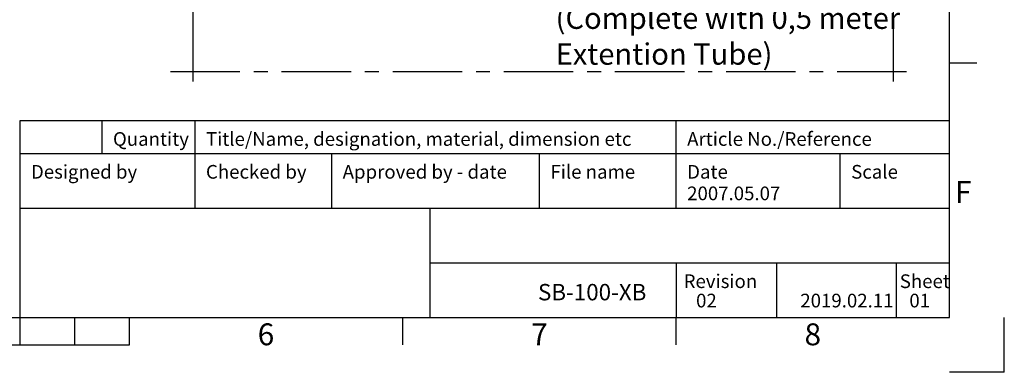
# Model space of a CAD drawing. Units: millimetres. Extents: x 0 to 420, y 0 to 297.
# Drawn here: x 240 to 420, y 0 to 65 of the extents above; entities that cross this region are included whole.
import ezdxf
from ezdxf.enums import TextEntityAlignment as Align

# ---------------------------------------------------------------- set-up
doc = ezdxf.new("R2010")
doc.units = ezdxf.units.MM
doc.linetypes.add('CENTERX2', pattern=[20.32, 12.7, -2.54, 2.54, -2.54])
for name, color, linetype in [('CENTER', 7, 'CENTERX2'), ('DIM', 7, 'Continuous'), ('FORMAT', 7, 'Continuous'), ('FRAME_025', 179, 'Continuous'), ('FRAME_050', 6, 'Continuous'), ('FRAME_070', 5, 'Continuous'), ('FRAME_200', 8, 'Continuous'), ('SLD-0', 179, 'Continuous')]:
    doc.layers.add(name, color=color, linetype=linetype)
doc.styles.add('SLDTEXTSTYLE0', font='ISOCP')
doc.styles.add('SLDTEXTSTYLE1', font='TXT', dxfattribs={"width": 0.710611})

# ---------------------------------------------------------------- blocks, each defined once
blk = doc.blocks.new('SW_NOTE_0_13')
at = {"layer": 'FRAME_025', "color": 0, "insert": (0, 3.22), "char_height": 2.5, "attachment_point": 1, "style": 'SLDTEXTSTYLE0'}
blk.add_mtext('File name', dxfattribs=at)
blk = doc.blocks.new('SW_NOTE_0_14')
at = {"layer": 'FRAME_025', "color": 0, "insert": (0, 3.22), "char_height": 2.5, "attachment_point": 1, "style": 'SLDTEXTSTYLE0'}
blk.add_mtext('Title/Name, designation, material, dimension etc', dxfattribs=at)
blk = doc.blocks.new('SW_NOTE_0_15')
at = {"layer": 'FRAME_025', "color": 0, "insert": (0, 3.22), "char_height": 2.5, "attachment_point": 1, "style": 'SLDTEXTSTYLE0'}
blk.add_mtext('Checked by', dxfattribs=at)
blk = doc.blocks.new('SW_NOTE_0_17')
at = {"layer": 'FRAME_025', "color": 0, "insert": (0, 3.22), "char_height": 2.5, "attachment_point": 1, "style": 'SLDTEXTSTYLE0'}
blk.add_mtext('Designed by', dxfattribs=at)
blk = doc.blocks.new('SW_NOTE_0_18')
at = {"layer": 'FRAME_025', "color": 0, "insert": (0, 3.22), "char_height": 2.5, "attachment_point": 1, "style": 'SLDTEXTSTYLE0'}
blk.add_mtext('Quantity', dxfattribs=at)
blk = doc.blocks.new('SW_NOTE_0_19')
at = {"layer": 'FRAME_050', "color": 0, "insert": (1.43, 5.16), "char_height": 4, "attachment_point": 2, "style": 'SLDTEXTSTYLE0'}
blk.add_mtext('7', dxfattribs=at)
blk = doc.blocks.new('SW_NOTE_0_20')
at = {"layer": 'FRAME_050', "color": 0, "insert": (1.43, 5.16), "char_height": 4, "attachment_point": 2, "style": 'SLDTEXTSTYLE0'}
blk.add_mtext('6', dxfattribs=at)
blk = doc.blocks.new('SW_NOTE_0_21')
at = {"layer": 'FRAME_025', "color": 0, "insert": (0, 3.22), "char_height": 2.5, "attachment_point": 1, "style": 'SLDTEXTSTYLE0'}
blk.add_mtext('Approved by - date', dxfattribs=at)
blk = doc.blocks.new('SW_NOTE_0_22')
at = {"layer": 'FRAME_050', "color": 0, "insert": (1.43, 5.16), "char_height": 4, "attachment_point": 2, "style": 'SLDTEXTSTYLE0'}
blk.add_mtext('8', dxfattribs=at)
blk = doc.blocks.new('SW_NOTE_0_23')
at = {"layer": 'FRAME_025', "color": 0, "insert": (0, 3.22), "char_height": 2.5, "attachment_point": 1, "style": 'SLDTEXTSTYLE0'}
blk.add_mtext('Article No./Reference', dxfattribs=at)
blk = doc.blocks.new('SW_NOTE_0_24')
at = {"layer": 'FRAME_025', "color": 0, "insert": (0, 3.22), "char_height": 2.5, "attachment_point": 1, "style": 'SLDTEXTSTYLE0'}
blk.add_mtext('Date', dxfattribs=at)
blk = doc.blocks.new('SW_NOTE_0_26')
at = {"layer": 'FRAME_025', "color": 0, "insert": (0, 3.22), "char_height": 2.5, "attachment_point": 1, "style": 'SLDTEXTSTYLE0'}
blk.add_mtext('Sheet', dxfattribs=at)
blk = doc.blocks.new('SW_NOTE_0_27')
at = {"layer": 'FRAME_025', "color": 0, "insert": (0, 3.22), "char_height": 2.5, "attachment_point": 1, "style": 'SLDTEXTSTYLE0'}
blk.add_mtext('Scale', dxfattribs=at)
blk = doc.blocks.new('SW_NOTE_0_28')
at = {"layer": 'FRAME_050', "color": 0, "insert": (1.43, 5.16), "char_height": 4, "attachment_point": 2, "style": 'SLDTEXTSTYLE0'}
blk.add_mtext('F', dxfattribs=at)
blk = doc.blocks.new('SW_NOTE_0_43')
at = {"layer": 'FRAME_025', "color": 0, "insert": (0, 3.22), "char_height": 2.5, "attachment_point": 1, "style": 'SLDTEXTSTYLE0'}
blk.add_mtext('Revision', dxfattribs=at)
blk = doc.blocks.new('ISO A3 TITLE BLOCK_0')
at = {"layer": 'FRAME_050'}
for p, q in [((415, 56.5), (410, 56.5)), ((240, 5), (240, 10)), ((250, 5), (250, 10)), ((260, 5), (260, 10)), ((310, 5), (310, 10)), ((360, 5), (360, 10)), ((160, 5), (260, 5))]:
    blk.add_line(p, q, dxfattribs=at)
at = {"layer": 'FRAME_070'}
for p, q in [((410, 10), (410, 287)), ((240, 46), (410, 46)), ((240, 40), (240, 46)), ((255, 40), (255, 46)), ((272, 40), (272, 46)), ((360, 40), (360, 46)), ((240, 40), (410, 40)), ((240, 10), (240, 40)), ((272, 30), (272, 40)), ((297, 30), (297, 40)), ((335, 30), (335, 40)), ((360, 30), (360, 40)), ((390, 30), (390, 40)), ((240, 30), (410, 30)), ((315, 10), (315, 30)), ((315, 20), (410, 20)), ((360.04, 10), (360.04, 20)), ((378.4, 10), (378.4, 20)), ((400.29, 10), (400.29, 20)), ((10, 10), (410, 10))]:
    blk.add_line(p, q, dxfattribs=at)
at = {"layer": 'FRAME_200'}
for q in [(420, 10), (410, 0)]:
    blk.add_line((420, 0), q, dxfattribs=at)
at = {"layer": 'FRAME_025', "color": 179}
for name, p in [('SW_NOTE_0_18', (257, 40.68)), ('SW_NOTE_0_14', (274, 40.68)), ('SW_NOTE_0_23', (362, 40.68)), ('SW_NOTE_0_17', (242, 34.68)), ('SW_NOTE_0_15', (274, 34.68)), ('SW_NOTE_0_21', (299, 34.68)), ('SW_NOTE_0_13', (337, 34.68)), ('SW_NOTE_0_24', (362, 34.68)), ('SW_NOTE_0_27', (392, 34.68)), ('SW_NOTE_0_43', (361.36, 14.68)), ('SW_NOTE_0_26', (400.88, 14.68))]:
    blk.add_blockref(name, p, dxfattribs=at)
at = {"layer": 'FRAME_050', "color": 6}
for name, p in [('SW_NOTE_0_28', (411.05, 29.78)), ('SW_NOTE_0_20', (283.55, 3.78)), ('SW_NOTE_0_19', (333.55, 3.78)), ('SW_NOTE_0_22', (383.55, 3.78))]:
    blk.add_blockref(name, p, dxfattribs=at)
at = {"layer": 'FRAME_025', "color": 179, "style": 'SLDTEXTSTYLE0'}
for tag, p in [('DATE', (362, 30.68)), ('SCALE', (392, 30.68)), ('REVISION', (361.46, 10.68)), ('EDITION', (380.01, 10.68)), ('SHEET', (400.58, 10.68))]:
    blk.add_attdef(tag, text='', height=2.5, dxfattribs=at).set_placement(p, align=Align.BOTTOM_LEFT)
at = {"layer": 'FRAME_050', "color": 6, "style": 'SLDTEXTSTYLE0'}
blk.add_attdef('DRAWING_NUMBER', text='', height=3, dxfattribs=at).set_placement((335.47, 12.21), align=Align.BOTTOM_LEFT)

msp = doc.modelspace()

# ---------------------------------------------------------------- linework, layer by layer
at = {"layer": 'CENTER'}
for p, q in [((271.742014, 188.115487), (271.742014, 51.664046)), ((399.801604, 188.115487), (399.801604, 51.664046)), ((267.64548, 55.351922), (403.898137, 55.351922))]:
    msp.add_line(p, q, dxfattribs=at)

# ---------------------------------------------------------------- block references
at = {"layer": 'FORMAT'}
ref = msp.add_blockref('ISO A3 TITLE BLOCK_0', (0.122287, 0.366862), dxfattribs=at)
ref.add_attrib('DRAWING_NUMBER', 'SB-100-XB', dxfattribs={"layer": 'FRAME_050', "color": 6, "height": 3, "style": 'SLDTEXTSTYLE0'}).set_placement((334.847287, 12.579362), align=Align.BOTTOM_LEFT)
ref.add_attrib('DATE', '2007.05.07', dxfattribs={"layer": 'FRAME_025', "color": 179, "height": 2.5, "style": 'SLDTEXTSTYLE0'}).set_placement((362.122287, 31.043945), align=Align.BOTTOM_LEFT)

# ---------------------------------------------------------------- texts
at = {"layer": 'DIM', "char_height": 3.90834239, "attachment_point": 1, "style": 'SLDTEXTSTYLE0'}
for s, insert in [('(Complete with 0,5 meter', (338.065752, 67.05405)), ('Extention Tube)', (338.065752, 60.503012))]:
    msp.add_mtext(s, dxfattribs=dict(at, insert=insert))
at = {"layer": 'SLD-0', "char_height": 2.5, "attachment_point": 1, "style": 'SLDTEXTSTYLE1'}
for s, insert in [('02', (363.75495, 14.728451)), ('2019.02.11', (382.818635, 14.728451)), ('01', (402.758811, 14.728451))]:
    msp.add_mtext(s, dxfattribs=dict(at, insert=insert))

doc.saveas('drawing.dxf')
